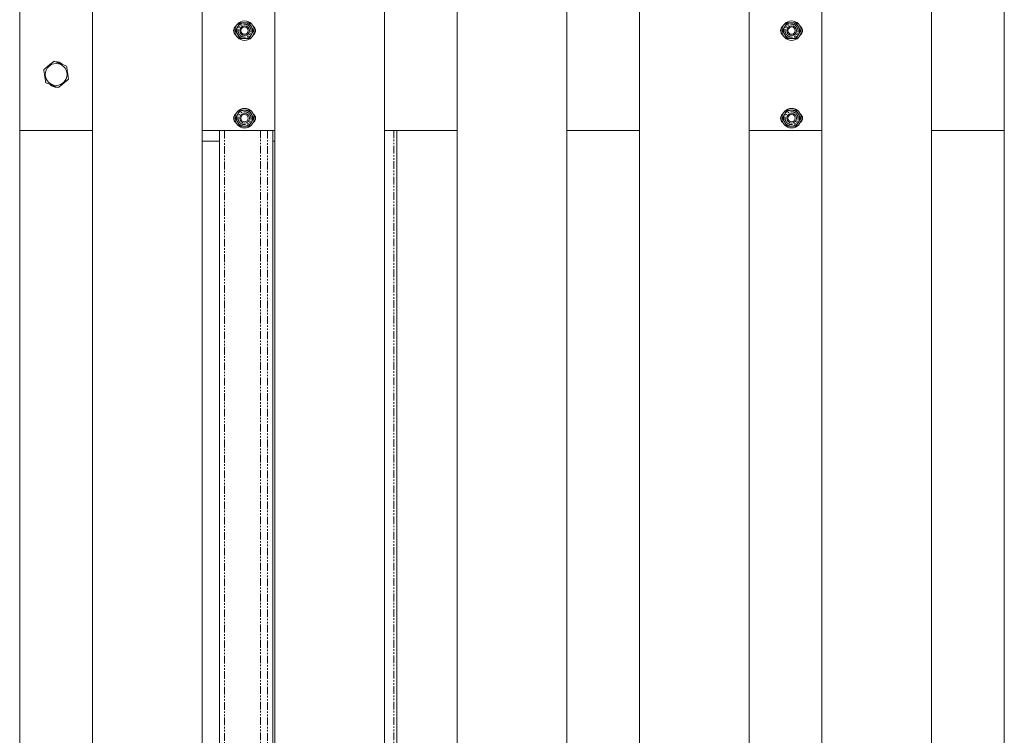
# Model space of a CAD drawing. Units: millimetres. Extents: x -3450 to 3450, y -5775 to 2375.
# Drawn here: x 115 to 925, y -2244 to -1655 of the extents above; entities that cross this region are included whole.
import ezdxf

# ---------------------------------------------------------------- set-up
doc = ezdxf.new("R2010")
doc.units = ezdxf.units.MM
doc.linetypes.add('PHANTOM', pattern=[12.7, 6.35, -1.27, 1.27, -1.27, 1.27, -1.27])

msp = doc.modelspace()

# ---------------------------------------------------------------- linework, layer by layer
at = {"color": 7, "linetype": 'Continuous', "lineweight": 15}
for p, q in [((115, 875), (115, -4275)), ((175, -4275), (175, 875)), ((265, 875), (265, -4275)), ((325, -4275), (325, 875)), ((415, 875), (415, -4275)), ((475, -4275), (475, 875)), ((565, 875), (565, -4275)), ((625, -4275), (625, 875)), ((715, 875), (715, -4275)), ((775, -4275), (775, 875)), ((865, 875), (865, -4275)), ((925, -4275), (925, 875)), ((175, -1746), (115, -1746)), ((325, -1746), (265, -1746)), ((279.48, -1746), (279.48, -2629)), ((323.29, -2629), (323.29, -1746)), ((475, -1746), (415, -1746)), ((425.3, -2629), (425.3, -1746)), ((625, -1746), (565, -1746)), ((775, -1746), (715, -1746)), ((925, -1746), (865, -1746)), ((279.48, -1755), (265, -1755)), ((325, -1755), (323.29, -1755))]:
    msp.add_line(p, q, dxfattribs=at)
at = {"color": 8, "linetype": 'PHANTOM', "lineweight": 0}
for p, q in [((283.61, -2629), (283.61, -1746)), ((313.15, -1746), (313.15, -2629)), ((318.95, -2629), (318.95, -1746)), ((422.8, -1746), (422.8, -2629))]:
    msp.add_line(p, q, dxfattribs=at)
at = {"color": 7, "linetype": 'Continuous', "lineweight": 15}
for centre, radius in [((300, -1664), 8), ((300, -1664), 6.5), ((300, -1664), 4), ((750, -1664), 8), ((750, -1664), 6.5), ((750, -1664), 4), ((300, -1664), 3), ((750, -1664), 3), ((145, -1700), 9), ((300, -1736), 8), ((300, -1736), 6.5), ((300, -1736), 4), ((300, -1736), 3), ((750, -1736), 8), ((750, -1736), 6.5), ((750, -1736), 4), ((750, -1736), 3)]:
    msp.add_circle(centre, radius, dxfattribs=at)
for centre, radius, start, end in [((295.5, -1664), 4.5, 125.4682, 234.5318), ((304.5, -1664), 4.5, 305.468, 54.532), ((745.5, -1664), 4.5, 125.46808, 234.53192), ((754.5, -1664), 4.5, 305.46815, 54.53186), ((145, -1696), 6.5, 41.48765, 93.97551), ((145, -1704), 6.5, 221.48765, 273.97551), ((295.5, -1736), 4.5, 125.46782, 234.53218), ((304.5, -1736), 4.5, 305.46791, 54.53209), ((745.5, -1736), 4.5, 125.46804, 234.53196), ((754.5, -1736), 4.5, 305.46808, 54.53193)]:
    msp.add_arc(centre, radius, start, end, dxfattribs=at)
for points in [[(294.37, -1660.75), (295.01, -1659.64), (295.64, -1658.56), (296.25, -1657.5)], [(296.25, -1657.5), (297.47, -1657.5), (298.72, -1657.5), (300, -1657.5)], [(300, -1657.5), (301.28, -1657.5), (302.53, -1657.5), (303.75, -1657.5)], [(303.75, -1657.5), (304.37, -1658.56), (304.99, -1659.64), (305.63, -1660.75)], [(744.37, -1660.75), (745.01, -1659.64), (745.64, -1658.56), (746.25, -1657.5)], [(746.25, -1657.5), (747.47, -1657.5), (748.72, -1657.5), (750, -1657.5)], [(750, -1657.5), (751.28, -1657.5), (752.53, -1657.5), (753.75, -1657.5)], [(753.75, -1657.5), (754.37, -1658.56), (754.99, -1659.64), (755.63, -1660.75)], [(292.49, -1664), (293.11, -1662.94), (293.73, -1661.86), (294.37, -1660.75)], [(292.49, -1664), (293.11, -1665.06), (293.73, -1666.14), (294.37, -1667.25)], [(294.37, -1667.25), (295.01, -1668.36), (295.63, -1669.44), (296.25, -1670.5)], [(305.63, -1667.25), (304.99, -1668.36), (304.36, -1669.44), (303.75, -1670.5)], [(305.63, -1660.75), (306.27, -1661.86), (306.89, -1662.94), (307.51, -1664)], [(307.51, -1664), (306.89, -1665.06), (306.27, -1666.14), (305.63, -1667.25)], [(742.49, -1664), (743.11, -1662.94), (743.73, -1661.86), (744.37, -1660.75)], [(742.49, -1664), (743.11, -1665.06), (743.73, -1666.14), (744.37, -1667.25)], [(744.37, -1667.25), (745.01, -1668.36), (745.63, -1669.44), (746.25, -1670.5)], [(755.63, -1667.25), (754.99, -1668.36), (754.36, -1669.44), (753.75, -1670.5)], [(755.63, -1660.75), (756.27, -1661.86), (756.89, -1662.94), (757.51, -1664)], [(757.51, -1664), (756.89, -1665.06), (756.27, -1666.14), (755.63, -1667.25)], [(300, -1670.5), (298.72, -1670.5), (297.47, -1670.5), (296.25, -1670.5)], [(303.75, -1670.5), (302.53, -1670.5), (301.28, -1670.5), (300, -1670.5)], [(750, -1670.5), (748.72, -1670.5), (747.47, -1670.5), (746.25, -1670.5)], [(753.75, -1670.5), (752.53, -1670.5), (751.28, -1670.5), (750, -1670.5)], [(292.49, -1736), (293.11, -1734.94), (293.73, -1733.86), (294.37, -1732.75)], [(294.37, -1732.75), (295.01, -1731.64), (295.64, -1730.56), (296.25, -1729.5)], [(296.25, -1729.5), (297.47, -1729.5), (298.72, -1729.5), (300, -1729.5)], [(300, -1729.5), (301.28, -1729.5), (302.53, -1729.5), (303.75, -1729.5)], [(303.75, -1729.5), (304.37, -1730.56), (304.99, -1731.64), (305.63, -1732.75)], [(305.63, -1732.75), (306.27, -1733.86), (306.89, -1734.94), (307.51, -1736)], [(742.49, -1736), (743.11, -1734.94), (743.73, -1733.86), (744.37, -1732.75)], [(744.37, -1732.75), (745.01, -1731.64), (745.64, -1730.56), (746.25, -1729.5)], [(746.25, -1729.5), (747.47, -1729.5), (748.72, -1729.5), (750, -1729.5)], [(750, -1729.5), (751.28, -1729.5), (752.53, -1729.5), (753.75, -1729.5)], [(753.75, -1729.5), (754.37, -1730.56), (754.99, -1731.64), (755.63, -1732.75)], [(755.63, -1732.75), (756.27, -1733.86), (756.89, -1734.94), (757.51, -1736)], [(292.49, -1736), (293.11, -1737.06), (293.73, -1738.14), (294.37, -1739.25)], [(294.37, -1739.25), (295.01, -1740.36), (295.63, -1741.44), (296.25, -1742.5)], [(305.63, -1739.25), (304.99, -1740.36), (304.36, -1741.44), (303.75, -1742.5)], [(307.51, -1736), (306.89, -1737.06), (306.27, -1738.14), (305.63, -1739.25)], [(742.49, -1736), (743.11, -1737.06), (743.73, -1738.14), (744.37, -1739.25)], [(744.37, -1739.25), (745.01, -1740.36), (745.63, -1741.44), (746.25, -1742.5)], [(755.63, -1739.25), (754.99, -1740.36), (754.36, -1741.44), (753.75, -1742.5)], [(757.51, -1736), (756.89, -1737.06), (756.27, -1738.14), (755.63, -1739.25)], [(300, -1742.5), (298.72, -1742.5), (297.47, -1742.5), (296.25, -1742.5)], [(303.75, -1742.5), (302.53, -1742.5), (301.28, -1742.5), (300, -1742.5)], [(750, -1742.5), (748.72, -1742.5), (747.47, -1742.5), (746.25, -1742.5)], [(753.75, -1742.5), (752.53, -1742.5), (751.28, -1742.5), (750, -1742.5)]]:
    msp.add_open_spline(points, degree=3, dxfattribs=at)
at = {"color": 8, "linetype": 'PHANTOM', "lineweight": 0}
for points in [[(304.59, -1661.35), (304.56, -1661.3), (304.49, -1661.18), (304.39, -1661.02), (304.27, -1660.86), (304.16, -1660.71), (303.97, -1660.48), (303.69, -1660.18), (303.29, -1659.84), (302.86, -1659.53), (302.24, -1659.17), (301.38, -1658.84), (300.3, -1658.67), (299.24, -1658.72), (298.24, -1658.97), (297.34, -1659.38), (296.52, -1659.96), (295.81, -1660.7), (295.23, -1661.6), (294.84, -1662.62), (294.7, -1663.52), (294.7, -1664.24), (294.75, -1664.77), (294.85, -1665.28), (294.98, -1665.71), (295.12, -1666.07), (295.25, -1666.37), (295.36, -1666.55), (295.41, -1666.65)], [(754.59, -1661.35), (754.56, -1661.3), (754.49, -1661.18), (754.39, -1661.02), (754.27, -1660.86), (754.16, -1660.71), (753.97, -1660.48), (753.69, -1660.18), (753.29, -1659.84), (752.86, -1659.53), (752.24, -1659.17), (751.38, -1658.84), (750.3, -1658.67), (749.24, -1658.72), (748.24, -1658.97), (747.34, -1659.38), (746.52, -1659.96), (745.81, -1660.7), (745.23, -1661.6), (744.84, -1662.62), (744.7, -1663.52), (744.7, -1664.24), (744.75, -1664.77), (744.85, -1665.28), (744.98, -1665.71), (745.12, -1666.07), (745.25, -1666.37), (745.36, -1666.55), (745.41, -1666.65)], [(295.41, -1666.65), (295.44, -1666.7), (295.51, -1666.82), (295.61, -1666.98), (295.73, -1667.14), (295.84, -1667.29), (296.03, -1667.52), (296.31, -1667.82), (296.71, -1668.16), (297.14, -1668.47), (297.76, -1668.83), (298.62, -1669.16), (299.7, -1669.33), (300.76, -1669.28), (301.76, -1669.03), (302.66, -1668.62), (303.48, -1668.04), (304.19, -1667.3), (304.77, -1666.4), (305.16, -1665.38), (305.3, -1664.48), (305.3, -1663.76), (305.25, -1663.23), (305.15, -1662.72), (305.02, -1662.29), (304.88, -1661.93), (304.75, -1661.63), (304.64, -1661.45), (304.59, -1661.35)], [(745.41, -1666.65), (745.44, -1666.7), (745.51, -1666.82), (745.61, -1666.98), (745.73, -1667.14), (745.84, -1667.29), (746.03, -1667.52), (746.31, -1667.82), (746.71, -1668.16), (747.14, -1668.47), (747.76, -1668.83), (748.62, -1669.16), (749.7, -1669.33), (750.76, -1669.28), (751.76, -1669.03), (752.66, -1668.62), (753.48, -1668.04), (754.19, -1667.3), (754.77, -1666.4), (755.16, -1665.38), (755.3, -1664.48), (755.3, -1663.76), (755.25, -1663.23), (755.15, -1662.72), (755.02, -1662.29), (754.88, -1661.93), (754.75, -1661.63), (754.64, -1661.45), (754.59, -1661.35)], [(304.59, -1733.35), (304.56, -1733.3), (304.49, -1733.18), (304.39, -1733.02), (304.27, -1732.86), (304.16, -1732.71), (303.97, -1732.48), (303.69, -1732.18), (303.29, -1731.84), (302.86, -1731.53), (302.24, -1731.17), (301.38, -1730.84), (300.3, -1730.67), (299.24, -1730.72), (298.24, -1730.97), (297.34, -1731.38), (296.52, -1731.96), (295.81, -1732.7), (295.23, -1733.6), (294.84, -1734.62), (294.7, -1735.52), (294.7, -1736.24), (294.75, -1736.77), (294.85, -1737.28), (294.98, -1737.71), (295.12, -1738.07), (295.25, -1738.37), (295.36, -1738.55), (295.41, -1738.65)], [(295.41, -1738.65), (295.44, -1738.7), (295.51, -1738.82), (295.61, -1738.98), (295.73, -1739.14), (295.84, -1739.29), (296.03, -1739.52), (296.31, -1739.82), (296.71, -1740.16), (297.14, -1740.47), (297.76, -1740.83), (298.62, -1741.16), (299.7, -1741.33), (300.76, -1741.28), (301.76, -1741.03), (302.66, -1740.62), (303.48, -1740.04), (304.19, -1739.3), (304.77, -1738.4), (305.16, -1737.38), (305.3, -1736.48), (305.3, -1735.76), (305.25, -1735.23), (305.15, -1734.72), (305.02, -1734.29), (304.88, -1733.93), (304.75, -1733.63), (304.64, -1733.45), (304.59, -1733.35)], [(754.59, -1733.35), (754.56, -1733.3), (754.49, -1733.18), (754.39, -1733.02), (754.27, -1732.86), (754.16, -1732.71), (753.97, -1732.48), (753.69, -1732.18), (753.29, -1731.84), (752.86, -1731.53), (752.24, -1731.17), (751.38, -1730.84), (750.3, -1730.67), (749.24, -1730.72), (748.24, -1730.97), (747.34, -1731.38), (746.52, -1731.96), (745.81, -1732.7), (745.23, -1733.6), (744.84, -1734.62), (744.7, -1735.52), (744.7, -1736.24), (744.75, -1736.77), (744.85, -1737.28), (744.98, -1737.71), (745.12, -1738.07), (745.25, -1738.37), (745.36, -1738.55), (745.41, -1738.65)], [(745.41, -1738.65), (745.44, -1738.7), (745.51, -1738.82), (745.61, -1738.98), (745.73, -1739.14), (745.84, -1739.29), (746.03, -1739.52), (746.31, -1739.82), (746.71, -1740.16), (747.14, -1740.47), (747.76, -1740.83), (748.62, -1741.16), (749.7, -1741.33), (750.76, -1741.28), (751.76, -1741.03), (752.66, -1740.62), (753.48, -1740.04), (754.19, -1739.3), (754.77, -1738.4), (755.16, -1737.38), (755.3, -1736.48), (755.3, -1735.76), (755.25, -1735.23), (755.15, -1734.72), (755.02, -1734.29), (754.88, -1733.93), (754.75, -1733.63), (754.64, -1733.45), (754.59, -1733.35)]]:
    msp.add_open_spline(points, degree=3, knots=[0, 0, 0, 0, 0.011672, 0.023324, 0.03497, 0.046627, 0.058309, 0.08919, 0.120101, 0.152269, 0.184469, 0.250118, 0.315768, 0.380053, 0.441772, 0.500003, 0.558234, 0.619953, 0.684238, 0.749887, 0.815537, 0.847705, 0.879904, 0.910784, 0.941696, 0.961136, 0.980546, 1, 1, 1, 1], dxfattribs=at)
at = {"color": 7, "linetype": 'Continuous', "lineweight": 15}
for points, knots in [([(134.8, -1695.97), (135.5, -1695.41), (136.21, -1694.85), (137.64, -1693.72), (138.36, -1693.14), (139.83, -1691.98), (140.55, -1691.4), (141.98, -1690.27), (142.69, -1689.71), (143.39, -1689.15)], [0, 0, 0, 0, 0.25, 0.25, 0.5, 0.5, 0.75, 0.75, 1, 1, 1, 1]), ([(143.39, -1689.15), (144.22, -1689.48), (145.06, -1689.81), (146.76, -1690.48), (147.61, -1690.82), (148.91, -1691.33), (149.35, -1691.5), (150.21, -1691.84), (150.64, -1692.01), (151.92, -1692.52), (152.76, -1692.85), (153.59, -1693.18)], [0, 0, 0, 0, 0.25, 0.25, 0.5, 0.5, 0.625, 0.625, 0.75, 0.75, 1, 1, 1, 1]), ([(136.41, -1706.82), (136.28, -1705.93), (136.14, -1705.04), (135.88, -1703.24), (135.74, -1702.33), (135.54, -1700.94), (135.47, -1700.48), (135.33, -1699.56), (135.26, -1699.11), (135.06, -1697.75), (134.93, -1696.86), (134.8, -1695.97)], [0, 0, 0, 0, 0.25, 0.25, 0.5, 0.5, 0.625, 0.625, 0.75, 0.75, 1, 1, 1, 1]), ([(153.59, -1693.18), (153.72, -1694.07), (153.86, -1694.96), (154.12, -1696.76), (154.26, -1697.67), (154.46, -1699.06), (154.53, -1699.52), (154.67, -1700.44), (154.74, -1700.89), (154.94, -1702.25), (155.07, -1703.14), (155.2, -1704.03)], [0, 0, 0, 0, 0.25, 0.25, 0.5, 0.5, 0.625, 0.625, 0.75, 0.75, 1, 1, 1, 1]), ([(146.61, -1710.85), (145.78, -1710.52), (144.94, -1710.19), (143.24, -1709.52), (142.39, -1709.18), (141.09, -1708.67), (140.65, -1708.5), (139.79, -1708.16), (139.36, -1707.99), (138.08, -1707.48), (137.24, -1707.15), (136.41, -1706.82)], [0, 0, 0, 0, 0.25, 0.25, 0.5, 0.5, 0.625, 0.625, 0.75, 0.75, 1, 1, 1, 1]), ([(155.2, -1704.03), (154.5, -1704.59), (153.79, -1705.15), (152.36, -1706.28), (151.64, -1706.86), (150.17, -1708.02), (149.45, -1708.6), (148.02, -1709.73), (147.31, -1710.29), (146.61, -1710.85)], [0, 0, 0, 0, 0.25, 0.25, 0.5, 0.5, 0.75, 0.75, 1, 1, 1, 1])]:
    msp.add_open_spline(points, degree=3, knots=knots, dxfattribs=at)

doc.saveas('drawing.dxf')
